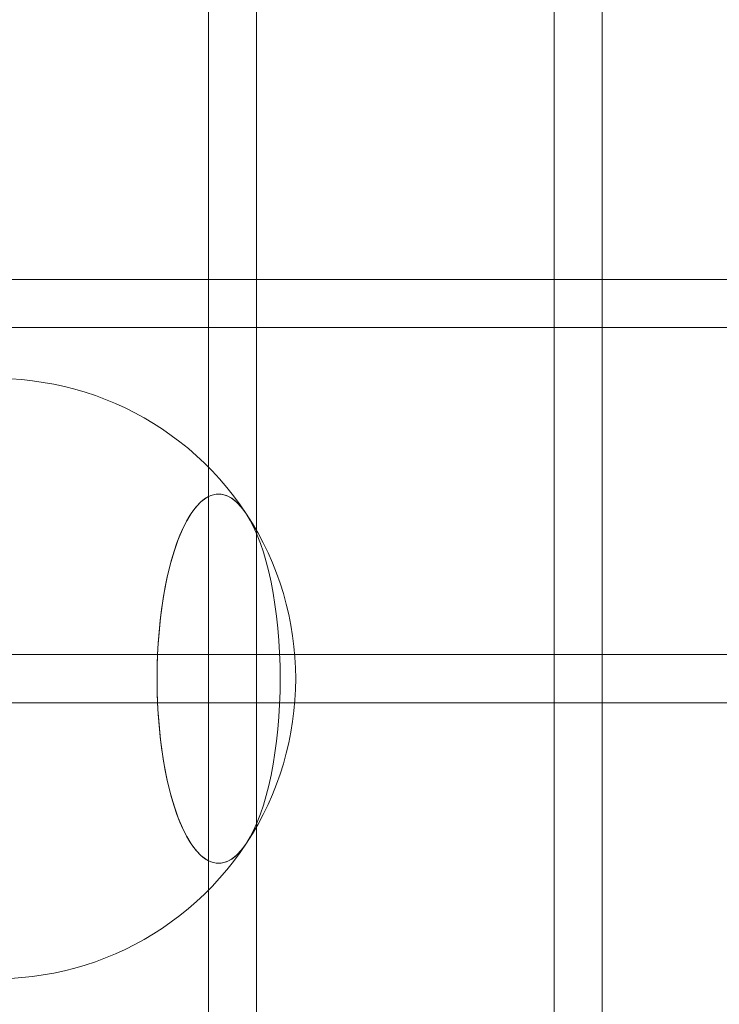
# Model space of a CAD drawing. Units: millimetres. Extents: x -2760 to 6004, y -5645 to 4141.
# Drawn here: x 1053 to 1286, y -108 to 220 of the extents above; entities that cross this region are included whole.
import ezdxf

# ---------------------------------------------------------------- set-up
doc = ezdxf.new("R2010")
doc.units = ezdxf.units.MM
doc.layers.add('SPOOROO-COMBI_01', color=7, linetype='Continuous')

msp = doc.modelspace()

# ---------------------------------------------------------------- linework, layer by layer
at = {"layer": 'SPOOROO-COMBI_01', "color": 0, "linetype": 'Continuous', "lineweight": 0}
for p, q in [((1115.943, 132.977), (1115.943, 242.023)), ((1131.943, 133), (1131.943, 242)), ((1231.072, 132.977), (1231.072, 242.023)), ((1247.072, 133), (1247.072, 242)), ((1027.646, 133), (1115.943, 133)), ((1115.943, 133), (1131.92, 133)), ((1115.943, 117.023), (1115.943, 132.977)), ((1131.92, 133), (1231.072, 133)), ((1131.943, 117), (1131.943, 133)), ((1231.072, 133), (1247.049, 133)), ((1231.072, 117.023), (1231.072, 132.977)), ((1247.049, 133), (1325.132, 133)), ((1247.072, 117), (1247.072, 133)), ((1033.148, 117), (1115.943, 117)), ((1115.943, 70.472), (1115.943, 117.023)), ((1115.943, 117), (1131.92, 117)), ((1131.92, 117), (1231.072, 117)), ((1131.943, 49.397), (1131.943, 117)), ((1231.072, 7.977), (1231.072, 117.023)), ((1231.072, 117), (1247.049, 117)), ((1247.049, 117), (1325.132, 117)), ((1247.072, 8), (1247.072, 117)), ((1115.943, -70.472), (1115.943, 70.472)), ((1131.943, -49.397), (1131.943, 49.397)), ((1008.814, 8), (1144.674, 8)), ((1144.674, 8), (1231.072, 8)), ((1231.072, 8), (1247.049, 8)), ((1231.072, -7.977), (1231.072, 7.977)), ((1247.049, 8), (1325.132, 8)), ((1247.072, -8), (1247.072, 8)), ((1008.814, -8), (1144.674, -8)), ((1144.674, -8), (1231.072, -8)), ((1231.072, -117.023), (1231.072, -7.977)), ((1231.072, -8), (1247.049, -8)), ((1247.049, -8), (1325.132, -8)), ((1247.072, -117), (1247.072, -8)), ((1131.943, -117), (1131.943, -49.397)), ((1115.943, -117.023), (1115.943, -70.472))]:
    msp.add_line(p, q, dxfattribs=at)
for start, end in [(33.24236, 166.11347), (326.75764, 33.24236), (193.88654, 326.75764)]:
    msp.add_arc((1044.995, 0), 100, start, end, dxfattribs=at)
for start_param, end_param in [(5.8127086, 9.8952547), (5.8127086, 7.8539816), (3.6120694, 5.8127086), (4.712389, 5.8127086), (1.5707963, 3.6120694), (3.6120694, 4.712389)]:
    msp.add_ellipse((1119.338, 0), major_axis=(0, 61.5), ratio=0.3333333, start_param=start_param, end_param=end_param, dxfattribs=at)

doc.saveas('drawing.dxf')
